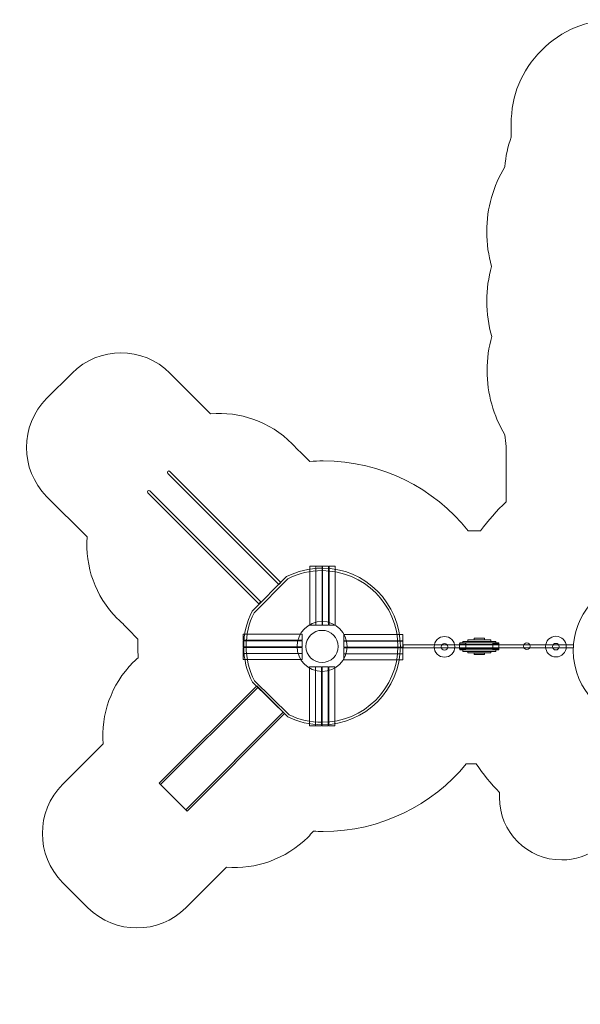
# Model space of a CAD drawing. Units: centimetres. Extents: x -8.4 to 8.3, y -2.7 to 11.5.
# Drawn here: x -8.4 to -0.4, y -2.7 to 11.5 of the extents above; entities that cross this region are included whole.
import ezdxf

# ---------------------------------------------------------------- set-up
doc = ezdxf.new("R2010")
doc.units = ezdxf.units.CM
doc.header["$MEASUREMENT"] = 0
doc.layers.add('layer 1', color=7, linetype='Continuous')

msp = doc.modelspace()

# ---------------------------------------------------------------- linework, layer by layer
at = {"layer": 'layer 1', "color": 7, "lineweight": 9}
for points in [[(-4.25621, 2.75242), (-4.16889, 2.75242), (-4.16889, 3.60702), (-4.25621, 3.60702), (-4.25621, 2.75242)], [(-4.1689, 2.75242), (-4.08158, 2.75242), (-4.08158, 3.60702), (-4.1689, 3.60702), (-4.1689, 2.75242)], [(-4.07365, 2.75242), (-3.98633, 2.75242), (-3.98633, 3.60702), (-4.07365, 3.60702), (-4.07365, 2.75242)], [(-3.97839, 2.75242), (-3.89107, 2.75242), (-3.89107, 3.60702), (-3.97839, 3.60702), (-3.97839, 2.75242)], [(-1.88439, 2.5438), (-1.73557, 2.5438), (-1.73557, 2.56464), (-1.88439, 2.56464), (-1.88439, 2.5438)], [(-2.91078, 2.4263), (-0.45044, 2.4263), (-0.45044, 2.46798), (-2.91078, 2.46798), (-2.91078, 2.4263)], [(-2.09308, 2.47633), (-1.52688, 2.47633), (-1.52688, 2.49717), (-2.09308, 2.49717), (-2.09308, 2.47633)], [(-2.09308, 2.39694), (-1.52688, 2.39694), (-1.52688, 2.41778), (-2.09308, 2.41778), (-2.09308, 2.39694)], [(-2.04678, 2.49749), (-1.57318, 2.49749), (-1.57318, 2.51833), (-2.04678, 2.51833), (-2.04678, 2.49749)], [(-1.97402, 2.51998), (-1.64594, 2.51998), (-1.64594, 2.54082), (-1.97402, 2.54082), (-1.97402, 2.51998)], [(-2.04678, 2.37578), (-1.57318, 2.37578), (-1.57318, 2.39662), (-2.04678, 2.39662), (-2.04678, 2.37578)], [(-1.97402, 2.35329), (-1.64594, 2.35329), (-1.64594, 2.37413), (-1.97402, 2.37413), (-1.97402, 2.35329)], [(-1.88439, 2.32947), (-1.73557, 2.32947), (-1.73557, 2.35031), (-1.88439, 2.35031), (-1.88439, 2.32947)], [(-4.26281, 1.29854), (-4.17549, 1.29854), (-4.17549, 2.15314), (-4.26281, 2.15314), (-4.26281, 1.29854)], [(-4.1755, 1.29854), (-4.08818, 1.29854), (-4.08818, 2.15314), (-4.1755, 2.15314), (-4.1755, 1.29854)], [(-4.08025, 1.29854), (-3.99293, 1.29854), (-3.99293, 2.15314), (-4.08025, 2.15314), (-4.08025, 1.29854)], [(-3.98499, 1.29854), (-3.89767, 1.29854), (-3.89767, 2.15314), (-3.98499, 2.15314), (-3.98499, 1.29854)]]:
    msp.add_lwpolyline(points, close=True, dxfattribs=at)
for centre, major_axis in [((-2.31269, 2.44161), (0, 0.14949)), ((-0.70401, 2.44426), (0, 0.14949)), ((-2.31269, 2.44161), (0, 0.04763)), ((-1.1247, 2.44955), (0, 0.04763)), ((-0.70401, 2.44426), (0, 0.04763))]:
    msp.add_ellipse(centre, major_axis=major_axis, ratio=1, dxfattribs=at)
at = {"layer": 'layer 1', "color": 22, "lineweight": 9}
msp.add_open_spline([(-7.24255, 1.03982), (-7.24255, 1.03982), (-7.82844, 0.45393), (-7.82844, 0.45393), (-7.82844, 0.45393), (-8.2179, 0.06447), (-8.2179, -0.57082), (-7.82844, -0.96028), (-7.82844, -0.96028), (-7.82844, -0.96028), (-7.46215, -1.32657), (-7.46215, -1.32657), (-7.46215, -1.32657), (-7.07269, -1.71603), (-6.43739, -1.71602), (-6.04794, -1.32657), (-6.04794, -1.32657), (-6.04794, -1.32657), (-5.46205, -0.74068), (-5.46205, -0.74068), (-5.46205, -0.74068), (-5.04011, -0.77356), (-4.60691, -0.62871), (-4.28418, -0.30598), (-4.28418, -0.30598), (-4.25828, -0.28007), (-4.23356, -0.25342), (-4.20995, -0.22615), (-4.20995, -0.22615), (-4.20995, -0.22615), (-4.20481, -0.22169), (-4.20481, -0.22169), (-4.20481, -0.22169), (-4.15895, -0.22403), (-4.1128, -0.22522), (-4.06636, -0.22522), (-4.06636, -0.22522), (-3.23328, -0.22522), (-2.48915, 0.15548), (-1.99834, 0.75234), (-1.99834, 0.75234), (-1.99834, 0.75234), (-1.85593, 0.75234), (-1.85593, 0.75234), (-1.85593, 0.75234), (-1.75566, 0.60327), (-1.64213, 0.46384), (-1.51696, 0.33583), (-1.51696, 0.33583), (-1.51886, 0.31197), (-1.51986, 0.28784), (-1.51986, 0.26348), (-1.51986, 0.26348), (-1.51986, -0.23357), (-1.11691, -0.63652), (-0.61986, -0.63652), (-0.61986, -0.63652), (-0.42493, -0.63652), (-0.24448, -0.57452), (-0.09712, -0.4692), (-0.09712, -0.4692), (0.1212, -0.52101), (0.34888, -0.5486), (0.58299, -0.5486), (0.58299, -0.5486), (0.963, -0.5486), (1.32621, -0.47633), (1.65963, -0.3448), (1.65963, -0.3448), (1.65963, -0.3448), (3.26096, -1.2707), (3.26096, -1.2707), (3.26096, -1.2707), (3.64549, -1.49305), (4.08782, -1.52506), (4.47911, -1.39667), (4.47911, -1.39667), (4.47911, -1.39667), (6.29755, -2.44654), (6.29755, -2.44654), (6.29755, -2.44654), (6.77387, -2.72155), (7.38858, -2.55683), (7.66357, -2.08052), (7.66357, -2.08052), (7.66357, -2.08052), (8.04194, -1.42519), (8.04194, -1.42519), (8.04194, -1.42519), (8.31694, -0.94888), (8.15222, -0.33416), (7.67591, -0.05917), (7.67591, -0.05917), (7.67591, -0.05917), (5.85748, 0.99071), (5.85748, 0.99071), (5.85748, 0.99071), (5.77303, 1.39378), (5.52365, 1.76005), (5.13931, 1.98269), (5.13931, 1.98269), (5.13931, 1.98269), (3.46576, 2.95213), (3.46576, 2.95213), (3.46576, 2.95213), (3.34733, 3.5587), (3.04121, 4.10443), (2.60439, 4.51936), (2.60439, 4.51936), (2.60439, 4.51936), (2.60439, 4.91259), (2.60439, 4.91259), (2.60439, 4.91259), (2.96399, 5.19066), (3.19573, 5.62626), (3.19573, 6.11558), (3.19573, 6.11558), (3.19573, 6.45857), (3.08183, 6.77516), (2.88987, 7.02962), (2.88987, 7.02962), (3.17748, 7.11143), (3.42983, 7.27692), (3.61901, 7.49807), (3.61901, 7.49807), (3.61901, 7.49807), (4.44758, 7.49807), (4.44758, 7.49807), (4.44758, 7.49807), (4.99836, 7.49807), (5.44758, 7.94729), (5.44758, 8.49807), (5.44758, 8.49807), (5.44758, 8.49807), (5.44758, 9.01607), (5.44758, 9.01607), (5.44758, 9.01607), (5.44758, 9.56685), (4.99835, 10.01607), (4.44758, 10.01607), (4.44758, 10.01607), (4.44758, 10.01607), (3.61901, 10.01607), (3.61901, 10.01607), (3.61901, 10.01607), (3.35449, 10.3253), (2.96641, 10.52566), (2.53122, 10.54063), (2.53122, 10.54063), (2.45823, 10.73054), (2.34408, 10.90353), (2.1891, 11.05864), (2.1891, 11.05864), (1.89652, 11.35149), (1.5401, 11.49896), (1.12613, 11.49845), (1.12613, 11.49845), (1.12613, 11.49845), (0.14879, 11.49724), (0.14879, 11.49724), (0.14879, 11.49724), (-0.26479, 11.49673), (-0.62052, 11.34867), (-0.91233, 11.05559), (-0.91233, 11.05559), (-1.20414, 10.7625), (-1.35064, 10.40613), (-1.34935, 9.99255), (-1.34935, 9.99255), (-1.34935, 9.99255), (-1.34876, 9.80447), (-1.34876, 9.80447), (-1.34876, 9.80447), (-1.39947, 9.66899), (-1.43126, 9.5243), (-1.4409, 9.37365), (-1.4409, 9.37365), (-1.60759, 9.09962), (-1.70298, 8.77855), (-1.70298, 8.43733), (-1.70298, 8.43733), (-1.70298, 8.26381), (-1.67831, 8.09547), (-1.63212, 7.93588), (-1.63212, 7.93588), (-1.67831, 7.77629), (-1.70298, 7.60795), (-1.70298, 7.43443), (-1.70298, 7.43443), (-1.70298, 7.25791), (-1.67744, 7.08672), (-1.62968, 6.92462), (-1.62968, 6.92462), (-1.67424, 6.76761), (-1.698, 6.6023), (-1.698, 6.4321), (-1.698, 6.4321), (-1.698, 6.09513), (-1.60486, 5.7773), (-1.4415, 5.50504), (-1.4415, 5.50504), (-1.4382, 5.44778), (-1.43171, 5.39138), (-1.4222, 5.336), (-1.4222, 5.336), (-1.4222, 5.336), (-1.4222, 4.53455), (-1.4222, 4.53455), (-1.4222, 4.53455), (-1.55806, 4.40743), (-1.68156, 4.26772), (-1.79103, 4.11748), (-1.79103, 4.11748), (-1.79103, 4.11748), (-1.97253, 4.11748), (-1.97253, 4.11748), (-1.97253, 4.11748), (-2.46285, 4.7327), (-3.2185, 5.12708), (-4.06636, 5.12708), (-4.06636, 5.12708), (-4.13158, 5.12708), (-4.19622, 5.12463), (-4.26027, 5.12004), (-4.26027, 5.12004), (-4.26027, 5.12004), (-4.35987, 5.21964), (-4.35987, 5.21964), (-4.35987, 5.21964), (-4.38593, 5.2457), (-4.41271, 5.27058), (-4.44014, 5.29432), (-4.44014, 5.29432), (-4.46375, 5.32159), (-4.48847, 5.34824), (-4.51437, 5.37415), (-4.51437, 5.37415), (-4.8371, 5.69688), (-5.2703, 5.84173), (-5.69224, 5.80885), (-5.69224, 5.80885), (-5.69224, 5.80885), (-6.27813, 6.39474), (-6.27813, 6.39474), (-6.27813, 6.39474), (-6.66758, 6.78419), (-7.30288, 6.7842), (-7.69234, 6.39474), (-7.69234, 6.39474), (-7.69234, 6.39474), (-8.05863, 6.02845), (-8.05863, 6.02845), (-8.05863, 6.02845), (-8.44809, 5.63899), (-8.44809, 5.0037), (-8.05863, 4.61424), (-8.05863, 4.61424), (-8.05863, 4.61424), (-7.47274, 4.02835), (-7.47274, 4.02835), (-7.47274, 4.02835), (-7.50562, 3.60641), (-7.36077, 3.17321), (-7.03804, 2.85048), (-7.03804, 2.85048), (-7.01213, 2.82458), (-6.98548, 2.79986), (-6.95821, 2.77625), (-6.95821, 2.77625), (-6.93447, 2.74882), (-6.90959, 2.72204), (-6.88353, 2.69598), (-6.88353, 2.69598), (-6.88353, 2.69598), (-6.74039, 2.55284), (-6.74039, 2.55284), (-6.74039, 2.55284), (-6.74166, 2.51901), (-6.74251, 2.48507), (-6.74251, 2.45093), (-6.74251, 2.45093), (-6.74251, 2.39482), (-6.74057, 2.33918), (-6.73717, 2.28393), (-6.73717, 2.28393), (-6.76126, 2.26274), (-6.78485, 2.24069), (-6.80785, 2.21769), (-6.80785, 2.21769), (-7.13058, 1.89496), (-7.27543, 1.46176), (-7.24255, 1.03982)], degree=3, knots=[0, 0, 0, 0, 0.01351351, 0.01351351, 0.01351351, 0.01351351, 0.02702703, 0.02702703, 0.02702703, 0.02702703, 0.04054054, 0.04054054, 0.04054054, 0.04054054, 0.05405405, 0.05405405, 0.05405405, 0.05405405, 0.06756757, 0.06756757, 0.06756757, 0.06756757, 0.08108108, 0.08108108, 0.08108108, 0.08108108, 0.09459459, 0.09459459, 0.09459459, 0.09459459, 0.10810811, 0.10810811, 0.10810811, 0.10810811, 0.12162162, 0.12162162, 0.12162162, 0.12162162, 0.13513514, 0.13513514, 0.13513514, 0.13513514, 0.14864865, 0.14864865, 0.14864865, 0.14864865, 0.16216216, 0.16216216, 0.16216216, 0.16216216, 0.17567568, 0.17567568, 0.17567568, 0.17567568, 0.18918919, 0.18918919, 0.18918919, 0.18918919, 0.2027027, 0.2027027, 0.2027027, 0.2027027, 0.21621622, 0.21621622, 0.21621622, 0.21621622, 0.22972973, 0.22972973, 0.22972973, 0.22972973, 0.24324324, 0.24324324, 0.24324324, 0.24324324, 0.25675676, 0.25675676, 0.25675676, 0.25675676, 0.27027027, 0.27027027, 0.27027027, 0.27027027, 0.28378378, 0.28378378, 0.28378378, 0.28378378, 0.2972973, 0.2972973, 0.2972973, 0.2972973, 0.31081081, 0.31081081, 0.31081081, 0.31081081, 0.32432432, 0.32432432, 0.32432432, 0.32432432, 0.33783784, 0.33783784, 0.33783784, 0.33783784, 0.35135135, 0.35135135, 0.35135135, 0.35135135, 0.36486486, 0.36486486, 0.36486486, 0.36486486, 0.37837838, 0.37837838, 0.37837838, 0.37837838, 0.39189189, 0.39189189, 0.39189189, 0.39189189, 0.40540541, 0.40540541, 0.40540541, 0.40540541, 0.41891892, 0.41891892, 0.41891892, 0.41891892, 0.43243243, 0.43243243, 0.43243243, 0.43243243, 0.44594595, 0.44594595, 0.44594595, 0.44594595, 0.45945946, 0.45945946, 0.45945946, 0.45945946, 0.47297297, 0.47297297, 0.47297297, 0.47297297, 0.48648649, 0.48648649, 0.48648649, 0.48648649, 0.5, 0.5, 0.5, 0.5, 0.51351351, 0.51351351, 0.51351351, 0.51351351, 0.52702703, 0.52702703, 0.52702703, 0.52702703, 0.54054054, 0.54054054, 0.54054054, 0.54054054, 0.55405405, 0.55405405, 0.55405405, 0.55405405, 0.56756757, 0.56756757, 0.56756757, 0.56756757, 0.58108108, 0.58108108, 0.58108108, 0.58108108, 0.59459459, 0.59459459, 0.59459459, 0.59459459, 0.60810811, 0.60810811, 0.60810811, 0.60810811, 0.62162162, 0.62162162, 0.62162162, 0.62162162, 0.63513514, 0.63513514, 0.63513514, 0.63513514, 0.64864865, 0.64864865, 0.64864865, 0.64864865, 0.66216216, 0.66216216, 0.66216216, 0.66216216, 0.67567568, 0.67567568, 0.67567568, 0.67567568, 0.68918919, 0.68918919, 0.68918919, 0.68918919, 0.7027027, 0.7027027, 0.7027027, 0.7027027, 0.71621622, 0.71621622, 0.71621622, 0.71621622, 0.72972973, 0.72972973, 0.72972973, 0.72972973, 0.74324324, 0.74324324, 0.74324324, 0.74324324, 0.75675676, 0.75675676, 0.75675676, 0.75675676, 0.77027027, 0.77027027, 0.77027027, 0.77027027, 0.78378378, 0.78378378, 0.78378378, 0.78378378, 0.7972973, 0.7972973, 0.7972973, 0.7972973, 0.81081081, 0.81081081, 0.81081081, 0.81081081, 0.82432432, 0.82432432, 0.82432432, 0.82432432, 0.83783784, 0.83783784, 0.83783784, 0.83783784, 0.85135135, 0.85135135, 0.85135135, 0.85135135, 0.86486486, 0.86486486, 0.86486486, 0.86486486, 0.87837838, 0.87837838, 0.87837838, 0.87837838, 0.89189189, 0.89189189, 0.89189189, 0.89189189, 0.90540541, 0.90540541, 0.90540541, 0.90540541, 0.91891892, 0.91891892, 0.91891892, 0.91891892, 0.93243243, 0.93243243, 0.93243243, 0.93243243, 0.94594595, 0.94594595, 0.94594595, 0.94594595, 0.95945946, 0.95945946, 0.95945946, 0.95945946, 0.97297297, 0.97297297, 0.97297297, 0.97297297, 1, 1, 1, 1], dxfattribs=at)
at = {"layer": 'layer 1', "color": 7, "lineweight": 9}
for points, knots in [([(-6.30927, 4.94676), (-6.30927, 4.94676), (-4.70444, 3.34194), (-4.70444, 3.34194), (-4.70444, 3.34194), (-4.70444, 3.34194), (-4.67616, 3.37022), (-4.67616, 3.37022), (-4.67616, 3.37022), (-4.67616, 3.37022), (-6.28099, 4.97505), (-6.28099, 4.97505), (-6.28099, 4.97505), (-6.28875, 4.98283), (-6.30149, 4.98283), (-6.30927, 4.97505), (-6.30927, 4.97505), (-6.30927, 4.97505), (-6.30927, 4.97505), (-6.30927, 4.97505), (-6.30927, 4.97505), (-6.31705, 4.96727), (-6.31705, 4.95454), (-6.30927, 4.94676)], [0, 0, 0, 0, 0.14285714, 0.14285714, 0.14285714, 0.14285714, 0.28571429, 0.28571429, 0.28571429, 0.28571429, 0.42857143, 0.42857143, 0.42857143, 0.42857143, 0.57142857, 0.57142857, 0.57142857, 0.57142857, 0.71428571, 0.71428571, 0.71428571, 0.71428571, 1, 1, 1, 1]), ([(-6.59812, 4.66649), (-6.59812, 4.66649), (-4.99329, 3.06167), (-4.99329, 3.06167), (-4.99329, 3.06167), (-4.99329, 3.06167), (-4.96501, 3.08995), (-4.96501, 3.08995), (-4.96501, 3.08995), (-4.96501, 3.08995), (-6.56984, 4.69478), (-6.56984, 4.69478), (-6.56984, 4.69478), (-6.5776, 4.70256), (-6.59034, 4.70256), (-6.59812, 4.69478), (-6.59812, 4.69478), (-6.59812, 4.69478), (-6.59812, 4.69478), (-6.59812, 4.69478), (-6.59812, 4.69478), (-6.6059, 4.687), (-6.6059, 4.67427), (-6.59812, 4.66649)], [0, 0, 0, 0, 0.14285714, 0.14285714, 0.14285714, 0.14285714, 0.28571429, 0.28571429, 0.28571429, 0.28571429, 0.42857143, 0.42857143, 0.42857143, 0.42857143, 0.57142857, 0.57142857, 0.57142857, 0.57142857, 0.71428571, 0.71428571, 0.71428571, 0.71428571, 1, 1, 1, 1]), ([(-4.08157, 3.57789), (-3.45688, 3.57789), (-2.95048, 3.07149), (-2.95048, 2.4468), (-2.95048, 2.4468), (-2.95048, 1.82211), (-3.45688, 1.31571), (-4.08157, 1.31571), (-4.08157, 1.31571), (-4.25967, 1.31571), (-4.42815, 1.35688), (-4.57803, 1.4302), (-4.57803, 1.4302), (-4.57803, 1.4302), (-5.08787, 1.92982), (-5.08787, 1.92982), (-5.08787, 1.92982), (-5.16762, 2.08476), (-5.21266, 2.26053), (-5.21266, 2.4468), (-5.21266, 2.4468), (-5.21266, 2.6293), (-5.16943, 2.80171), (-5.09267, 2.95434), (-5.09267, 2.95434), (-5.09267, 2.95434), (-4.5949, 3.45497), (-4.5949, 3.45497), (-4.5949, 3.45497), (-4.44085, 3.53357), (-4.26638, 3.57789), (-4.08157, 3.57789)], [0, 0, 0, 0, 0.11111111, 0.11111111, 0.11111111, 0.11111111, 0.22222222, 0.22222222, 0.22222222, 0.22222222, 0.33333333, 0.33333333, 0.33333333, 0.33333333, 0.44444444, 0.44444444, 0.44444444, 0.44444444, 0.55555556, 0.55555556, 0.55555556, 0.55555556, 0.66666667, 0.66666667, 0.66666667, 0.66666667, 0.77777778, 0.77777778, 0.77777778, 0.77777778, 1, 1, 1, 1]), ([(0.8002, 3.40289), (0.8002, 3.40289), (0.68412, 3.577), (0.68412, 3.577), (0.68412, 3.577), (0.665, 3.60567), (0.63537, 3.62153), (0.60091, 3.62153), (0.60091, 3.62153), (0.60091, 3.62153), (0.58833, 3.62153), (0.58833, 3.62153), (0.58833, 3.62153), (0.55346, 3.62153), (0.52348, 3.60525), (0.50448, 3.57601), (0.50448, 3.57601), (0.50448, 3.57601), (0.39588, 3.40887), (0.39588, 3.40887), (0.39588, 3.40887), (-0.08761, 3.32077), (-0.45417, 2.89749), (-0.45417, 2.38857), (-0.45417, 2.38857), (-0.45417, 1.81576), (0.01019, 1.3514), (0.583, 1.3514), (0.583, 1.3514), (1.15581, 1.3514), (1.62017, 1.81576), (1.62017, 2.38857), (1.62017, 2.38857), (1.62017, 2.88688), (1.26873, 3.30304), (0.8002, 3.40289)], [0, 0, 0, 0, 0.1, 0.1, 0.1, 0.1, 0.2, 0.2, 0.2, 0.2, 0.3, 0.3, 0.3, 0.3, 0.4, 0.4, 0.4, 0.4, 0.5, 0.5, 0.5, 0.5, 0.6, 0.6, 0.6, 0.6, 0.7, 0.7, 0.7, 0.7, 0.8, 0.8, 0.8, 0.8, 1, 1, 1, 1]), ([(-4.57362, 3.4257), (-4.57362, 3.4257), (-5.06328, 2.93323), (-5.06328, 2.93323), (-5.06328, 2.93323), (-5.13845, 2.7818), (-5.17693, 2.6159), (-5.17693, 2.4468), (-5.17693, 2.4468), (-5.17693, 2.27423), (-5.13686, 2.10507), (-5.05871, 1.95127), (-5.05871, 1.95127), (-5.05871, 1.95127), (-4.55718, 1.45979), (-4.55718, 1.45979), (-4.55718, 1.45979), (-4.40861, 1.38808), (-4.24658, 1.35144), (-4.08157, 1.35144), (-4.08157, 1.35144), (-3.4766, 1.35144), (-2.98621, 1.84183), (-2.98621, 2.4468), (-2.98621, 2.4468), (-2.98621, 3.05177), (-3.4766, 3.54216), (-4.08157, 3.54216), (-4.08157, 3.54216), (-4.25281, 3.54216), (-4.42072, 3.50272), (-4.57362, 3.4257)], [0, 0, 0, 0, 0.11111111, 0.11111111, 0.11111111, 0.11111111, 0.22222222, 0.22222222, 0.22222222, 0.22222222, 0.33333333, 0.33333333, 0.33333333, 0.33333333, 0.44444444, 0.44444444, 0.44444444, 0.44444444, 0.55555556, 0.55555556, 0.55555556, 0.55555556, 0.66666667, 0.66666667, 0.66666667, 0.66666667, 0.77777778, 0.77777778, 0.77777778, 0.77777778, 1, 1, 1, 1]), ([(-4.57362, 3.4257), (-4.57362, 3.4257), (-5.06328, 2.93323), (-5.06328, 2.93323), (-5.06328, 2.93323), (-5.13845, 2.7818), (-5.17693, 2.6159), (-5.17693, 2.4468), (-5.17693, 2.4468), (-5.17693, 2.27423), (-5.13686, 2.10507), (-5.05871, 1.95127), (-5.05871, 1.95127), (-5.05871, 1.95127), (-4.55718, 1.45979), (-4.55718, 1.45979), (-4.55718, 1.45979), (-4.40861, 1.38808), (-4.24658, 1.35144), (-4.08157, 1.35144), (-4.08157, 1.35144), (-3.4766, 1.35144), (-2.98621, 1.84183), (-2.98621, 2.4468), (-2.98621, 2.4468), (-2.98621, 3.05177), (-3.4766, 3.54216), (-4.08157, 3.54216), (-4.08157, 3.54216), (-4.25281, 3.54216), (-4.42072, 3.50272), (-4.57362, 3.4257)], [0, 0, 0, 0, 0.11111111, 0.11111111, 0.11111111, 0.11111111, 0.22222222, 0.22222222, 0.22222222, 0.22222222, 0.33333333, 0.33333333, 0.33333333, 0.33333333, 0.44444444, 0.44444444, 0.44444444, 0.44444444, 0.55555556, 0.55555556, 0.55555556, 0.55555556, 0.66666667, 0.66666667, 0.66666667, 0.66666667, 0.77777778, 0.77777778, 0.77777778, 0.77777778, 1, 1, 1, 1]), ([(-4.08157, 2.80795), (-3.88211, 2.80795), (-3.72042, 2.64626), (-3.72042, 2.4468), (-3.72042, 2.4468), (-3.72042, 2.24734), (-3.88211, 2.08565), (-4.08157, 2.08565), (-4.08157, 2.08565), (-4.28103, 2.08565), (-4.44272, 2.24734), (-4.44272, 2.4468), (-4.44272, 2.4468), (-4.44272, 2.64626), (-4.28103, 2.80795), (-4.08157, 2.80795)], [0, 0, 0, 0, 0.2, 0.2, 0.2, 0.2, 0.4, 0.4, 0.4, 0.4, 0.6, 0.6, 0.6, 0.6, 1, 1, 1, 1]), ([(-5.22191, 2.62408), (-5.22191, 2.62408), (-5.22191, 2.53676), (-5.22191, 2.53676), (-5.22191, 2.53676), (-5.22191, 2.53676), (-4.3673, 2.53676), (-4.3673, 2.53676), (-4.3673, 2.53676), (-4.3673, 2.53676), (-4.3673, 2.62408), (-4.3673, 2.62408), (-4.3673, 2.62408), (-4.3673, 2.62408), (-5.22191, 2.62408), (-5.22191, 2.62408)], [0, 0, 0, 0, 0.2, 0.2, 0.2, 0.2, 0.4, 0.4, 0.4, 0.4, 0.6, 0.6, 0.6, 0.6, 1, 1, 1, 1]), ([(-4.08157, 2.67965), (-3.95297, 2.67965), (-3.84872, 2.5754), (-3.84872, 2.4468), (-3.84872, 2.4468), (-3.84872, 2.3182), (-3.95297, 2.21395), (-4.08157, 2.21395), (-4.08157, 2.21395), (-4.21017, 2.21395), (-4.31442, 2.3182), (-4.31442, 2.4468), (-4.31442, 2.4468), (-4.31442, 2.5754), (-4.21017, 2.67965), (-4.08157, 2.67965)], [0, 0, 0, 0, 0.2, 0.2, 0.2, 0.2, 0.4, 0.4, 0.4, 0.4, 0.6, 0.6, 0.6, 0.6, 1, 1, 1, 1]), ([(-3.76803, 2.61748), (-3.76803, 2.61748), (-3.76803, 2.53016), (-3.76803, 2.53016), (-3.76803, 2.53016), (-3.76803, 2.53016), (-2.91342, 2.53016), (-2.91342, 2.53016), (-2.91342, 2.53016), (-2.91342, 2.53016), (-2.91342, 2.61748), (-2.91342, 2.61748), (-2.91342, 2.61748), (-2.91342, 2.61748), (-3.76803, 2.61748), (-3.76803, 2.61748)], [0, 0, 0, 0, 0.2, 0.2, 0.2, 0.2, 0.4, 0.4, 0.4, 0.4, 0.6, 0.6, 0.6, 0.6, 1, 1, 1, 1]), ([(-5.22191, 2.52882), (-5.22191, 2.52882), (-5.22191, 2.4415), (-5.22191, 2.4415), (-5.22191, 2.4415), (-5.22191, 2.4415), (-4.3673, 2.4415), (-4.3673, 2.4415), (-4.3673, 2.4415), (-4.3673, 2.4415), (-4.3673, 2.52882), (-4.3673, 2.52882), (-4.3673, 2.52882), (-4.3673, 2.52882), (-5.22191, 2.52882), (-5.22191, 2.52882)], [0, 0, 0, 0, 0.2, 0.2, 0.2, 0.2, 0.4, 0.4, 0.4, 0.4, 0.6, 0.6, 0.6, 0.6, 1, 1, 1, 1]), ([(-5.22191, 2.43357), (-5.22191, 2.43357), (-5.22191, 2.34625), (-5.22191, 2.34625), (-5.22191, 2.34625), (-5.22191, 2.34625), (-4.3673, 2.34625), (-4.3673, 2.34625), (-4.3673, 2.34625), (-4.3673, 2.34625), (-4.3673, 2.43357), (-4.3673, 2.43357), (-4.3673, 2.43357), (-4.3673, 2.43357), (-5.22191, 2.43357), (-5.22191, 2.43357)], [0, 0, 0, 0, 0.2, 0.2, 0.2, 0.2, 0.4, 0.4, 0.4, 0.4, 0.6, 0.6, 0.6, 0.6, 1, 1, 1, 1]), ([(-3.76803, 2.52222), (-3.76803, 2.52222), (-3.76803, 2.4349), (-3.76803, 2.4349), (-3.76803, 2.4349), (-3.76803, 2.4349), (-2.91342, 2.4349), (-2.91342, 2.4349), (-2.91342, 2.4349), (-2.91342, 2.4349), (-2.91342, 2.52222), (-2.91342, 2.52222), (-2.91342, 2.52222), (-2.91342, 2.52222), (-3.76803, 2.52222), (-3.76803, 2.52222)], [0, 0, 0, 0, 0.2, 0.2, 0.2, 0.2, 0.4, 0.4, 0.4, 0.4, 0.6, 0.6, 0.6, 0.6, 1, 1, 1, 1]), ([(-3.76803, 2.42697), (-3.76803, 2.42697), (-3.76803, 2.33965), (-3.76803, 2.33965), (-3.76803, 2.33965), (-3.76803, 2.33965), (-2.91342, 2.33965), (-2.91342, 2.33965), (-2.91342, 2.33965), (-2.91342, 2.33965), (-2.91342, 2.42697), (-2.91342, 2.42697), (-2.91342, 2.42697), (-2.91342, 2.42697), (-3.76803, 2.42697), (-3.76803, 2.42697)], [0, 0, 0, 0, 0.2, 0.2, 0.2, 0.2, 0.4, 0.4, 0.4, 0.4, 0.6, 0.6, 0.6, 0.6, 1, 1, 1, 1]), ([(-2.08566, 2.49194), (-2.08566, 2.49194), (-2.01423, 2.49194), (-2.01423, 2.49194), (-2.01423, 2.49194), (-2.00912, 2.49194), (-2.00494, 2.48777), (-2.00494, 2.48266), (-2.00494, 2.48266), (-2.00494, 2.48266), (-2.00494, 2.41122), (-2.00494, 2.41122), (-2.00494, 2.41122), (-2.00494, 2.40611), (-2.00912, 2.40194), (-2.01423, 2.40194), (-2.01423, 2.40194), (-2.01423, 2.40194), (-2.08566, 2.40194), (-2.08566, 2.40194), (-2.08566, 2.40194), (-2.09077, 2.40194), (-2.09494, 2.40611), (-2.09494, 2.41122), (-2.09494, 2.41122), (-2.09494, 2.41122), (-2.09494, 2.48266), (-2.09494, 2.48266), (-2.09494, 2.48266), (-2.09494, 2.48777), (-2.09077, 2.49194), (-2.08566, 2.49194)], [0, 0, 0, 0, 0.11111111, 0.11111111, 0.11111111, 0.11111111, 0.22222222, 0.22222222, 0.22222222, 0.22222222, 0.33333333, 0.33333333, 0.33333333, 0.33333333, 0.44444444, 0.44444444, 0.44444444, 0.44444444, 0.55555556, 0.55555556, 0.55555556, 0.55555556, 0.66666667, 0.66666667, 0.66666667, 0.66666667, 0.77777778, 0.77777778, 0.77777778, 0.77777778, 1, 1, 1, 1]), ([(-1.60742, 2.49128), (-1.60742, 2.49128), (-1.53599, 2.49128), (-1.53599, 2.49128), (-1.53599, 2.49128), (-1.53088, 2.49128), (-1.5267, 2.48711), (-1.5267, 2.482), (-1.5267, 2.482), (-1.5267, 2.482), (-1.5267, 2.41056), (-1.5267, 2.41056), (-1.5267, 2.41056), (-1.5267, 2.40545), (-1.53088, 2.40128), (-1.53599, 2.40128), (-1.53599, 2.40128), (-1.53599, 2.40128), (-1.60742, 2.40128), (-1.60742, 2.40128), (-1.60742, 2.40128), (-1.61253, 2.40128), (-1.6167, 2.40545), (-1.6167, 2.41056), (-1.6167, 2.41056), (-1.6167, 2.41056), (-1.6167, 2.482), (-1.6167, 2.482), (-1.6167, 2.482), (-1.6167, 2.48711), (-1.61253, 2.49128), (-1.60742, 2.49128)], [0, 0, 0, 0, 0.11111111, 0.11111111, 0.11111111, 0.11111111, 0.22222222, 0.22222222, 0.22222222, 0.22222222, 0.33333333, 0.33333333, 0.33333333, 0.33333333, 0.44444444, 0.44444444, 0.44444444, 0.44444444, 0.55555556, 0.55555556, 0.55555556, 0.55555556, 0.66666667, 0.66666667, 0.66666667, 0.66666667, 0.77777778, 0.77777778, 0.77777778, 0.77777778, 1, 1, 1, 1]), ([(-5.22191, 2.34626), (-5.22191, 2.34626), (-5.22191, 2.25894), (-5.22191, 2.25894), (-5.22191, 2.25894), (-5.22191, 2.25894), (-4.3673, 2.25894), (-4.3673, 2.25894), (-4.3673, 2.25894), (-4.3673, 2.25894), (-4.3673, 2.34626), (-4.3673, 2.34626), (-4.3673, 2.34626), (-4.3673, 2.34626), (-5.22191, 2.34626), (-5.22191, 2.34626)], [0, 0, 0, 0, 0.2, 0.2, 0.2, 0.2, 0.4, 0.4, 0.4, 0.4, 0.6, 0.6, 0.6, 0.6, 1, 1, 1, 1]), ([(-3.76803, 2.33966), (-3.76803, 2.33966), (-3.76803, 2.25234), (-3.76803, 2.25234), (-3.76803, 2.25234), (-3.76803, 2.25234), (-2.91342, 2.25234), (-2.91342, 2.25234), (-2.91342, 2.25234), (-2.91342, 2.25234), (-2.91342, 2.33966), (-2.91342, 2.33966), (-2.91342, 2.33966), (-2.91342, 2.33966), (-3.76803, 2.33966), (-3.76803, 2.33966)], [0, 0, 0, 0, 0.2, 0.2, 0.2, 0.2, 0.4, 0.4, 0.4, 0.4, 0.6, 0.6, 0.6, 0.6, 1, 1, 1, 1])]:
    msp.add_open_spline(points, degree=3, knots=knots, dxfattribs=at)
at = {"layer": 'layer 1', "color": 254, "lineweight": 9}
for points in [[(-5.00543, 1.8606), (-5.00543, 1.8606), (-6.41399, 0.45204), (-6.41399, 0.45204), (-6.41399, 0.45204), (-6.41399, 0.45204), (-6.43308, 0.47113), (-6.43308, 0.47113), (-6.43308, 0.47113), (-6.43308, 0.47113), (-5.02452, 1.87969), (-5.02452, 1.87969), (-5.02452, 1.87969), (-5.02452, 1.87969), (-5.00543, 1.8606), (-5.00543, 1.8606)], [(-4.64128, 1.49643), (-4.64128, 1.49643), (-6.04983, 0.08788), (-6.04983, 0.08788), (-6.04983, 0.08788), (-6.04983, 0.08788), (-6.41398, 0.45204), (-6.41398, 0.45204), (-6.41398, 0.45204), (-6.41398, 0.45204), (-5.00544, 1.86059), (-5.00544, 1.86059), (-5.00544, 1.86059), (-5.00544, 1.86059), (-4.64128, 1.49643), (-4.64128, 1.49643)], [(-4.62218, 1.47735), (-4.62218, 1.47735), (-6.03074, 0.06879), (-6.03074, 0.06879), (-6.03074, 0.06879), (-6.03074, 0.06879), (-6.04983, 0.08788), (-6.04983, 0.08788), (-6.04983, 0.08788), (-6.04983, 0.08788), (-4.64127, 1.49644), (-4.64127, 1.49644), (-4.64127, 1.49644), (-4.64127, 1.49644), (-4.62218, 1.47735), (-4.62218, 1.47735)]]:
    msp.add_open_spline(points, degree=3, knots=[0, 0, 0, 0, 0.2, 0.2, 0.2, 0.2, 0.4, 0.4, 0.4, 0.4, 0.6, 0.6, 0.6, 0.6, 1, 1, 1, 1], dxfattribs=at)

doc.saveas('drawing.dxf')
